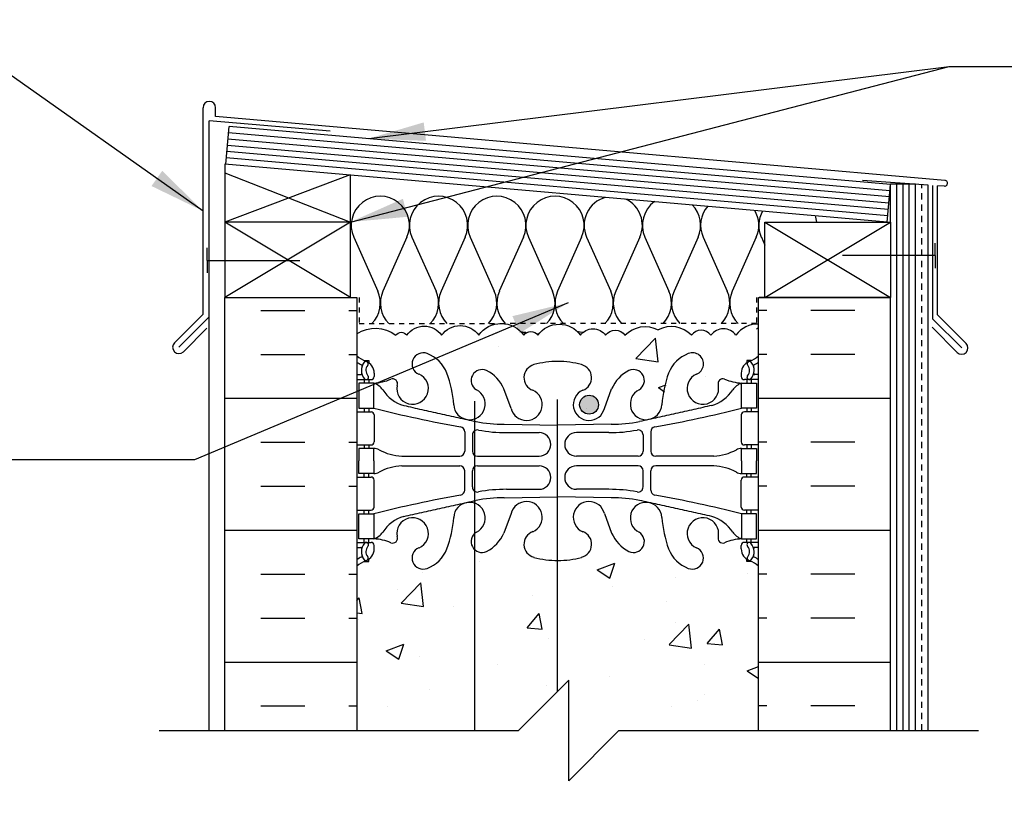
# Model space of a CAD drawing. Units: inches. Extents: x 193.4 to 284.7, y 120.6 to 197.
# Drawn here: x 248.7 to 268.3, y 181.3 to 196.7 of the extents above; entities that cross this region are included whole.
import ezdxf

# ---------------------------------------------------------------- set-up
doc = ezdxf.new("R2010")
doc.units = ezdxf.units.IN
doc.header["$LTSCALE"] = 0.5
doc.header["$MEASUREMENT"] = 0
doc.linetypes.add('DASHED2', pattern=[0.375, 0.25, -0.125])
for name, color, linetype in [('HATCH', 12, 'Continuous'), ('line25', 2, 'Continuous'), ('LINE3', 3, 'Continuous'), ('LINE50', 5, 'Continuous'), ('LINE9', 9, 'Continuous'), ('TEXT', 4, 'Continuous'), ('Web_Edge', 9, 'Continuous')]:
    doc.layers.add(name, color=color, linetype=linetype)
doc.styles.add('DIM', font='romans.shx', dxfattribs={"width": 0.7})
doc.dimstyles.new('ext_12', dxfattribs={"dimscale": 12, "dimtxt": 0.09375, "dimasz": 0.09375, "dimexe": 0.09375, "dimexo": 0.0625, "dimgap": 0.0625, "dimtad": 1, "dimdec": 1, "dimzin": 2, "dimdsep": 46, "dimlunit": 4, "dimtxsty": 'DIM', "dimcen": 0.09, "dimdle": 0.09375, "dimclrt": 4, "dimadec": 0, "dimazin": 0, "dimtfac": 1, "dimtdec": 1, "dimtmove": 2, "dimatfit": 3, "dimfxl": 0, "dimfrac": 2, "dimtolj": 1, "dimtzin": 0, "dimarcsym": 0})

msp = doc.modelspace()

# ---------------------------------------------------------------- hatches: boundary and pattern name
at = {"layer": 'HATCH'}
h = msp.add_hatch(dxfattribs=at)
h.set_pattern_fill('INSUL', color=256, scale=7, style=0)
h.set_pattern_definition([(0, (-2670.7382, -222.982), (0, 2.625), []), (0, (-2670.7382, -222.107), (0, 2.625), [0.875, -0.875]), (0, (-2670.7382, -221.232), (0, 2.625), [0.875, -0.875])])
h.paths.add_polyline_path([(255.423, 191.155), (252.798, 191.155), (252.798, 182.53), (255.423, 182.53)])
h = msp.add_hatch(dxfattribs=at)
h.set_pattern_fill('INSUL', color=256, scale=7, style=0)
h.set_pattern_definition([(180, (3189.585, -222.982), (0, 2.625), []), (180, (3189.585, -222.107), (0, 2.625), [0.875, -0.875]), (180, (3189.585, -221.232), (0, 2.625), [0.875, -0.875])])
h.paths.add_polyline_path([(266.048, 191.155), (263.423, 191.155), (263.423, 182.53), (266.048, 182.53)])
h = msp.add_hatch(dxfattribs=at)
h.set_pattern_fill('AR-CONC', color=256, scale=0.5)
h.set_pattern_definition([(50, (0, 0), (3.5863, -0.31376), [0.375, -4.125]), (355, (0, 0), (-0.693757, 3.76096), [0.3, -3.3]), (100.4514, (0.299, -0.026), (2.892544, 3.4472), [0.3187, -3.50571]), (46.1842, (0, 1), (5.336207, -0.827596), [0.5625, -6.1875]), (96.6356, (0.4447, 0.931), (4.67331, 4.87059), [0.47805, -5.25857]), (351.1842, (0, 1), (4.67331, 4.87059), [0.45, -4.95]), (21, (0.5, 0.75), (2.984535, -2.013094), [0.375, -4.125]), (326, (0.5, 0.75), (1.216577, 3.62575), [0.3, -3.3]), (71.4514, (0.7487, 0.5822), (4.201112, 1.612656), [0.3187, -3.50571]), (37.5, (0, 0), (0.0607993, 1.6644693), [0, -3.26, 0, -3.35, 0, -3.3125]), (7.5, (0, 0), (1.315348, 1.972059), [0, -1.91, 0, -3.185, 0, -1.2625]), (327.5, (-1.115, 0), (2.669112, -0.1127744), [0, -1.25, 0, -3.9, 0, -5.175]), (317.5, (-1.615, 0), (2.915931, 0.500525), [0, -1.625, 0, -2.59, 0, -3.675])])
h.paths.add_polyline_path([(257.774, 173.39, -0.457783), (257.774, 173.72), (257.774, 174.316, 0.507555), (257.352, 174.037, -0.068226), (257.216, 173.409, -0.21345), (256.824, 173.02, -1), (256.66, 173.428, 2.087231), (256.226, 173.653, -0.669601), (256.094, 173.533, 0.085348), (255.764, 173.609), (255.659, 173.609), (255.659, 173.539), (255.707, 173.539, -0.414214), (255.769, 173.476), (255.769, 173.409, -0.249069), (255.659, 173.201), (255.659, 173.16), (255.569, 173.16, 0.088416), (255.423, 173.062), (255.423, 171.028), (255.423, 170.948), (255.503, 171.028), (255.593, 171.028), (255.623, 170.998), (255.773, 170.998, -0.414214), (255.823, 170.948), (255.923, 170.948), (255.923, 170.387, 0.390098), (256.199, 170.088), (257.774, 169.998)])
h.paths.add_polyline_path([(257.774, 169.058), (256.199, 168.968, 0.390098), (255.923, 168.669), (255.923, 168.108), (255.823, 168.108, -0.414214), (255.773, 168.058), (255.623, 168.058), (255.593, 168.028), (255.503, 168.028), (255.423, 168.108), (255.423, 167.923, -0.411465), (256.445, 167.682, -0.520567), (256.996, 167.8, -0.355344), (257.774, 168.021)])
h.paths.add_polyline_path([(257.774, 169.812), (256.248, 169.894, 0.438748), (255.923, 169.595), (255.923, 169.461, 0.438748), (256.248, 169.162), (257.774, 169.243)])
h.paths.add_polyline_path([(263.423, 173.062, 0.088416), (263.277, 173.16), (263.187, 173.16), (263.187, 173.201, -0.249069), (263.077, 173.409), (263.077, 173.476, -0.414214), (263.14, 173.539), (263.187, 173.539), (263.187, 173.609), (263.082, 173.609, 0.085348), (262.753, 173.533, -0.669601), (262.62, 173.653, 2.087231), (262.187, 173.428, -1), (262.023, 173.02, -0.21345), (261.631, 173.409, -0.068226), (261.495, 174.037, 1.753171), (261.044, 173.74, -0.940793), (260.841, 173.357, -0.173075), (260.495, 173.724), (260.352, 174.111, 1.612474), (259.921, 173.751, -0.734872), (259.898, 173.24, -0.069478), (259.416, 173.178), (259.416, 169.904, 0.029517), (259.44, 169.904), (262.648, 170.088, 0.390098), (262.923, 170.387), (262.923, 170.948), (263.023, 170.948, -0.414214), (263.073, 170.998), (263.223, 170.998), (263.253, 171.028), (263.343, 171.028), (263.423, 170.948), (263.423, 171.028)])
h.paths.add_polyline_path([(259.945, 170.149, -1), (259.57, 170.149, -1)], flags=16)
h.paths.add_polyline_path([(259.416, 169.152, 0.012009), (259.407, 169.152), (257.774, 169.058), (257.774, 168.021, -0.139431), (258.046, 167.8, -0.520567), (258.266, 167.8, -0.520567), (258.663, 167.8, -0.520567), (259.317, 167.8, -0.139868), (259.416, 167.881)])
h.paths.add_polyline_path([(257.774, 186.129, -0.457783), (257.774, 186.458), (257.774, 187.054, 0.491632), (257.353, 186.791, -0.069923), (257.216, 186.148, -0.21345), (256.824, 185.758, -1), (256.66, 186.167, 2.087231), (256.226, 186.392, -0.669601), (256.094, 186.271, 0.085348), (255.764, 186.347), (255.659, 186.347), (255.659, 186.277), (255.707, 186.277, -0.414214), (255.769, 186.214), (255.769, 186.147, -0.249069), (255.659, 185.94), (255.659, 185.898), (255.569, 185.898, 0.088416), (255.423, 185.801), (255.423, 182.53), (257.774, 182.53)])
h.paths.add_polyline_path([(263.423, 185.801, 0.088416), (263.277, 185.898), (263.187, 185.898), (263.187, 185.94, -0.249069), (263.077, 186.147), (263.077, 186.214, -0.414214), (263.14, 186.277), (263.187, 186.277), (263.187, 186.347), (263.082, 186.347, 0.085348), (262.753, 186.271, -0.669601), (262.62, 186.392, 2.087231), (262.187, 186.167, -1), (262.023, 185.758, -0.21345), (261.631, 186.148, -0.069923), (261.494, 186.791, 1.629604), (261.023, 186.49, -1.059167), (260.817, 186.108, -0.16372), (260.495, 186.462), (260.352, 186.849, 1.612474), (259.921, 186.489, -0.734872), (259.898, 185.978, -0.069478), (259.416, 185.916), (259.416, 183.305), (259.642, 183.53), (259.642, 181.53), (260.642, 182.53), (263.423, 182.53)])
h.paths.add_polyline_path([(259.416, 185.916, -0.067473), (258.949, 185.978, -0.734872), (258.926, 186.489, 1.612474), (258.495, 186.849), (258.352, 186.462, -0.16372), (258.03, 186.108, -0.327214), (257.774, 186.129), (257.774, 182.53), (258.642, 182.53), (259.416, 183.305)])
h.paths.add_polyline_path([(263.423, 180.03), (260.642, 180.03), (259.642, 179.03), (259.642, 181.03), (259.416, 180.805), (259.416, 177.139, -0.069478), (259.898, 177.077, -0.734872), (259.921, 176.566, 1.612474), (260.352, 176.206), (260.495, 176.593, -0.16372), (260.817, 176.947, -1.059167), (261.023, 176.565, 1.629604), (261.494, 176.264, -0.069923), (261.631, 176.908, -0.21345), (262.023, 177.297, -1), (262.187, 176.889, 2.087231), (262.62, 176.664, -0.669601), (262.753, 176.784, 0.085348), (263.082, 176.709), (263.187, 176.709), (263.187, 176.779), (263.14, 176.779, -0.414214), (263.077, 176.841), (263.077, 176.909, -0.249069), (263.187, 177.116), (263.187, 177.157), (263.277, 177.157, 0.088416), (263.423, 177.255)])
h.paths.add_polyline_path([(259.416, 180.805), (258.642, 180.03), (257.774, 180.03), (257.774, 176.927, -0.327214), (258.03, 176.947, -0.16372), (258.352, 176.593), (258.495, 176.206, 1.612474), (258.926, 176.566, -0.734872), (258.949, 177.077, -0.067473), (259.416, 177.139)])
h.paths.add_polyline_path([(258.987, 176.279, -1), (258.612, 176.279, -1)], flags=16)
h.paths.add_polyline_path([(257.774, 180.03), (255.423, 180.03), (255.423, 177.255, 0.088416), (255.569, 177.157), (255.659, 177.157), (255.659, 177.116, -0.249069), (255.769, 176.909), (255.769, 176.841, -0.414214), (255.707, 176.779), (255.659, 176.779), (255.659, 176.709), (255.764, 176.709, 0.085348), (256.094, 176.784, -0.669601), (256.226, 176.664, 2.087231), (256.66, 176.889, -1), (256.824, 177.297, -0.21345), (257.216, 176.908, -0.069923), (257.353, 176.264, 0.491632), (257.774, 176.001), (257.774, 176.598, -0.457783), (257.774, 176.927)])
h.paths.add_polyline_path([(263.423, 159.778), (263.423, 161.278), (261.036, 161.278, 0.414214), (260.036, 160.278), (260.036, 157.364, -0.346672), (260.409, 157.159, -0.520567), (261.43, 157.254, -0.520567), (262.451, 157.159, -0.520567), (263.002, 157.276, -0.035013), (263.058, 157.346), (263.058, 157.873), (263.423, 157.873)])
h.paths.add_polyline_path([(263.423, 164.278), (263.423, 165.778), (282.319, 165.778), (282.319, 167.778), (263.423, 167.778), (263.423, 167.83, 0.04026), (263.399, 167.8, 0.520567), (262.745, 167.8, 0.520567), (262.363, 167.8, 0.520567), (261.841, 167.8, 0.520567), (261.34, 167.8, 0.297004), (261.031, 167.924, 0.297004), (260.722, 167.8, 0.520567), (260.221, 167.8, 0.520567), (259.699, 167.8, 0.520567), (259.317, 167.8, 0.520567), (258.663, 167.8, 0.520567), (258.266, 167.8, 0.520567), (258.046, 167.8, 0.139431), (257.774, 168.021), (257.774, 157.437, -0.305267), (258.19, 157.276, -0.520567), (258.587, 157.276, -0.520567), (258.807, 157.276, -0.520567), (259.858, 157.276, -0.147311), (260.036, 157.364), (260.036, 160.278, -0.414214), (261.036, 161.278), (263.423, 161.278)])
h.paths.add_polyline_path([(259.416, 146.917, -0.067473), (258.949, 146.979, -0.734872), (258.926, 147.49, 1.612474), (258.495, 147.849), (258.352, 147.463, -0.173075), (258.006, 147.096, -0.866751), (257.774, 147.458), (257.774, 148.055, 0.507555), (257.352, 147.776, -0.068226), (257.216, 147.148, -0.21345), (256.824, 146.759, -1), (256.66, 147.167, 2.087231), (256.226, 147.392, -0.669601), (256.094, 147.272, 0.085348), (255.764, 147.347), (255.659, 147.347), (255.659, 147.277), (255.707, 147.277, -0.414214), (255.769, 147.215), (255.769, 147.147, -0.249069), (255.659, 146.94), (255.659, 146.899), (255.569, 146.899, 0.088416), (255.423, 146.801), (255.423, 144.028), (258.387, 144.028), (259.387, 145.028), (259.387, 143.028), (259.416, 143.057)])
h.paths.add_polyline_path([(263.423, 146.801, 0.088416), (263.277, 146.899), (263.187, 146.899), (263.187, 146.94, -0.249069), (263.077, 147.147), (263.077, 147.215, -0.414214), (263.14, 147.277), (263.187, 147.277), (263.187, 147.347), (263.082, 147.347, 0.085348), (262.753, 147.272, -0.669601), (262.62, 147.392, 2.087231), (262.187, 147.167, -1), (262.023, 146.759, -0.21345), (261.631, 147.148, -0.068226), (261.495, 147.776, 1.753171), (261.044, 147.479, -0.940793), (260.841, 147.096, -0.173075), (260.495, 147.463), (260.352, 147.849, 0.357577), (260.036, 148.09), (260.036, 147.409, -0.547569), (259.898, 146.979, -0.069478), (259.416, 146.917), (259.416, 143.057), (260.387, 144.028), (263.423, 144.028)])
h.paths.add_polyline_path([(263.423, 153.028), (263.423, 153.644), (263.343, 153.564), (263.253, 153.564), (263.223, 153.594), (263.073, 153.594, -0.414214), (263.023, 153.644), (262.923, 153.644), (262.923, 154.205, 0.390098), (262.648, 154.504), (260.036, 154.653), (260.036, 150.728, -0.360063), (260.036, 150.386), (260.036, 149.705, 0.357577), (260.352, 149.945), (260.495, 150.332, -0.173075), (260.841, 150.699, -0.940793), (261.044, 150.315, 1.753171), (261.495, 150.019, -0.068226), (261.631, 150.647, -0.21345), (262.023, 151.036, -1), (262.187, 150.627, 2.087231), (262.62, 150.403, -0.669601), (262.753, 150.523, 0.085348), (263.082, 150.447), (263.187, 150.447), (263.187, 150.517), (263.14, 150.517, -0.414214), (263.077, 150.58), (263.077, 150.647, -0.249069), (263.187, 150.855), (263.187, 150.896), (263.277, 150.896, 0.088416), (263.423, 150.994)])
h.paths.add_polyline_path([(260.036, 154.653), (260.036, 154.835), (259.819, 154.846, -0.407291), (259.623, 155.046), (259.623, 155.082, -0.390098), (259.807, 155.281), (260.036, 155.293), (260.036, 155.474), (259.44, 155.44, -0.029517), (259.416, 155.44), (259.416, 150.878, -0.069478), (259.898, 150.816, -0.156626), (260.036, 150.728)])
h.paths.add_polyline_path([(259.416, 154.688, 0.012009), (259.407, 154.688), (257.774, 154.594), (257.774, 150.665, -0.292793), (258.006, 150.699, -0.173075), (258.352, 150.332), (258.495, 149.945, 1.612474), (258.926, 150.305, -0.734872), (258.949, 150.816, -0.067473), (259.416, 150.878)])
h.paths.add_polyline_path([(258.987, 150.018, -1), (258.612, 150.018, -1)], flags=16)
h.paths.add_polyline_path([(257.774, 154.594), (256.199, 154.504, 0.390098), (255.923, 154.205), (255.923, 153.644), (255.823, 153.644, -0.414214), (255.773, 153.594), (255.623, 153.594), (255.593, 153.564), (255.503, 153.564), (255.423, 153.644), (255.423, 153.028), (255.423, 150.994, 0.088416), (255.569, 150.896), (255.659, 150.896), (255.659, 150.855, -0.249069), (255.769, 150.647), (255.769, 150.58, -0.414214), (255.707, 150.517), (255.659, 150.517), (255.659, 150.447), (255.764, 150.447, 0.085348), (256.094, 150.523, -0.669601), (256.226, 150.403, 2.087231), (256.66, 150.627, -1), (256.824, 151.036, -0.21345), (257.216, 150.647, -0.068226), (257.352, 150.019, 0.507555), (257.774, 149.74), (257.774, 150.336, -0.457783), (257.774, 150.665)])
h.paths.add_polyline_path([(257.774, 155.348), (256.248, 155.43, 0.438748), (255.923, 155.131), (255.923, 154.997, 0.438748), (256.248, 154.698), (257.774, 154.779)])
h.paths.add_polyline_path([(259.223, 155.082, 0.407291), (259.028, 155.281), (257.774, 155.348), (257.774, 154.779), (259.04, 154.847, 0.390098), (259.223, 155.046)])
h.paths.add_polyline_path([(262.923, 155.131, 0.438748), (262.599, 155.43), (260.036, 155.293), (260.036, 154.835), (262.599, 154.698, 0.438748), (262.923, 154.997)])
h.paths.add_polyline_path([(262.923, 156.484), (263.023, 156.484, -0.414214), (263.073, 156.534), (263.223, 156.534), (263.253, 156.564), (263.343, 156.564), (263.423, 156.484), (263.423, 156.673), (263.058, 156.673), (263.058, 157.346, 0.035013), (263.002, 157.276, 0.520567), (262.451, 157.159, 0.520567), (261.43, 157.254, 0.520567), (260.409, 157.159, 0.346672), (260.036, 157.364), (260.036, 155.474), (262.648, 155.624, 0.390098), (262.923, 155.923)])
h.paths.add_polyline_path([(260.036, 157.364, 0.147311), (259.858, 157.276, 0.520567), (258.807, 157.276, 0.520567), (258.587, 157.276, 0.520567), (258.19, 157.276, 0.305267), (257.774, 157.437), (257.774, 155.534), (259.416, 155.44), (259.416, 155.44, 0.029517), (259.44, 155.44), (260.036, 155.474)])
h.paths.add_polyline_path([(257.774, 157.437, 0.185778), (257.536, 157.276, 0.520567), (257.154, 157.276, 0.520567), (256.633, 157.276, 0.520567), (256.131, 157.276, 0.328601), (255.788, 157.392), (255.788, 156.673), (255.423, 156.673), (255.423, 156.484), (255.503, 156.564), (255.593, 156.564), (255.623, 156.534), (255.773, 156.534, -0.414214), (255.823, 156.484), (255.923, 156.484), (255.923, 155.923, 0.390098), (256.199, 155.624), (257.774, 155.534)])
h.paths.add_polyline_path([(255.423, 167.923), (257.774, 167.923), (257.774, 157.437), (255.423, 157.437)])
h.paths.add_polyline_path([(255.423, 190.427), (263.423, 190.427), (263.423, 189.447), (262.643, 189.504), (262.627, 189.338), (262.397, 189.038), (262.046, 189.176), (262.309, 189.913), (262.023, 190.036), (261.631, 189.646), (261.495, 189.018), (260.979, 188.795), (261.044, 189.315), (260.636, 189.545), (259.846, 188.777), (260.097, 189.568), (259.423, 189.878), (258.75, 189.568), (259, 188.777), (258.495, 188.945), (258.211, 189.545), (257.724, 189.602), (257.774, 188.74), (256.593, 189.993), (256.678, 189.062), (256.203, 189.504), (255.423, 189.447)])
at = {"layer": 'LINE3'}
h = msp.add_hatch(color=256, dxfattribs=at)
h.paths.add_polyline_path([(260.232, 189.052, 0.831395), (259.863, 189.052)])
h.paths.add_polyline_path([(260.235, 189.018, 0.045935), (260.232, 189.052), (259.863, 189.052, 0.045935), (259.86, 189.018, 1)])

# ---------------------------------------------------------------- linework, layer by layer
at = {"layer": 'HATCH'}
for p, q in [((252.361, 190.818), (252.361, 194.93)), ((252.611, 194.754), (252.611, 194.93)), ((252.486, 190.766), (252.486, 194.671)), ((254.89, 194.461), (252.486, 194.671)), ((267.13, 193.484), (252.611, 194.754)), ((266.026, 193.154), (252.857, 194.306)), ((266.037, 193.278), (252.868, 194.43)), ((266.015, 193.029), (252.846, 194.181)), ((265.994, 192.78), (252.824, 193.932)), ((266.004, 192.905), (252.835, 194.057)), ((252.798, 193.634), (255.298, 192.655)), ((255.288, 193.591), (252.798, 192.655)), ((266.798, 193.389), (265.491, 193.481)), ((266.173, 182.53), (266.173, 193.407)), ((266.298, 182.53), (266.298, 193.407)), ((266.423, 182.53), (266.423, 193.407)), ((266.798, 182.53), (266.798, 193.389)), ((266.892, 190.722), (266.892, 193.382)), ((267.123, 193.37), (266.986, 193.378)), ((266.986, 190.805), (266.986, 193.378)), ((255.298, 191.155), (252.798, 192.655)), ((255.298, 192.655), (252.798, 191.155)), ((263.548, 191.155), (266.048, 192.655)), ((263.548, 192.655), (266.048, 191.155)), ((255.361, 192.352), (255.841, 191.279)), ((256.42, 192.352), (255.941, 191.278)), ((256.521, 192.352), (257, 191.279)), ((257.579, 192.352), (257.101, 191.278)), ((257.68, 192.352), (258.16, 191.279)), ((258.739, 192.352), (258.26, 191.278)), ((258.839, 192.352), (259.319, 191.279)), ((259.898, 192.352), (259.419, 191.278)), ((259.999, 192.352), (260.478, 191.279)), ((261.058, 192.352), (260.579, 191.278)), ((261.158, 192.352), (261.637, 191.279)), ((262.217, 192.352), (261.738, 191.278)), ((262.318, 192.352), (262.797, 191.279)), ((263.377, 192.352), (262.898, 191.278)), ((263.477, 192.352), (263.548, 192.192)), ((252.361, 190.818), (251.792, 190.249)), ((252.486, 190.766), (251.881, 190.161)), ((266.986, 190.805), (267.555, 190.236)), ((266.879, 190.558), (267.378, 190.059)), ((266.892, 190.722), (267.466, 190.148)), ((252.436, 190.539), (251.969, 190.073))]:
    msp.add_line(p, q, dxfattribs=at)
at = {"layer": 'HATCH', "color": 6, "linetype": 'DASHED2', "ltscale": 0.5}
for points in [[(254.111, 191.155), (255.467, 191.155), (255.467, 190.635), (258.423, 190.635)], [(264.736, 191.155), (263.379, 191.155), (263.379, 190.635), (258.423, 190.635)]]:
    msp.add_lwpolyline(points, dxfattribs=at)
at = {"layer": 'HATCH'}
for points in [[(255.423, 190.427, -0.321585), (256.198, 190.401, -0.520567), (256.419, 190.401, -0.520567), (257.112, 190.401, -0.520567), (257.851, 190.401, -0.520567), (258.746, 190.401, -0.520567), (259.028, 190.401, -0.520567), (259.875, 190.401, -0.520567), (260.375, 190.401, -0.520567), (260.761, 190.401, -0.336749), (261.423, 190.507)], [(263.423, 190.621, 0.259173), (262.972, 190.401, 0.520567), (262.472, 190.401, 0.520567), (262.085, 190.401, 0.336749), (261.423, 190.507)]]:
    msp.add_lwpolyline(points, format="xyb", dxfattribs=at)
for centre, radius, start, end in [((252.486, 194.93), 0.125, 0, 180), ((267.126, 193.427), 0.0568, 266.6389, 86.6389), ((255.891, 192.588), 0.58, 335.9664, 204.0694), ((257.05, 192.588), 0.58, 335.9664, 204.0694), ((258.21, 192.588), 0.58, 335.9664, 204.0694), ((259.369, 192.588), 0.58, 335.9664, 204.0694), ((260.528, 192.588), 0.58, 105.7564, 204.0694), ((260.528, 192.588), 0.58, 335.9664, 64.2436), ((261.687, 192.588), 0.58, 125.4605, 204.0694), ((261.687, 192.588), 0.58, 335.9664, 44.5395), ((262.847, 192.588), 0.58, 139.088, 204.0694), ((262.847, 192.588), 0.58, 335.9664, 30.912), ((264.006, 192.588), 0.58, 150.6506, 204.0694), ((264.006, 192.588), 0.58, 6.6407, 19.3494), ((255.311, 191.042), 0.58, 315.3149, 24.0694), ((256.471, 191.042), 0.58, 155.9664, 224.6851), ((256.471, 191.042), 0.58, 315.3149, 24.0694), ((257.63, 191.042), 0.58, 155.9664, 224.6851), ((257.63, 191.042), 0.58, 315.3149, 24.0694), ((258.79, 191.042), 0.58, 155.9664, 224.6851), ((258.789, 191.042), 0.58, 315.3149, 24.0694), ((259.949, 191.042), 0.58, 155.9664, 224.6851), ((259.949, 191.042), 0.58, 315.3149, 24.0694), ((261.108, 191.042), 0.58, 155.9664, 224.6851), ((261.108, 191.042), 0.58, 315.3149, 24.0694), ((262.268, 191.042), 0.58, 155.9664, 224.6851), ((262.268, 191.042), 0.58, 315.3149, 24.0694), ((263.427, 191.042), 0.58, 155.9664, 224.6851), ((263.108, 191.042), 0.58, 297.6798, 302.977), ((258.789, 191.042), 0.58, 259.8878, 270), ((259.949, 191.042), 0.58, 255.8368, 268.3302), ((251.881, 190.161), 0.125, 135, 315), ((267.466, 190.148), 0.125, 225, 45)]:
    msp.add_arc(centre, radius, start, end, dxfattribs=at)
at = {"layer": 'line25'}
for p, q in [((252.814, 193.808), (252.879, 194.555)), ((266.048, 193.403), (252.879, 194.555)), ((252.798, 193.809), (252.798, 191.155)), ((265.983, 192.655), (252.798, 193.809)), ((255.298, 191.155), (255.298, 193.59)), ((265.983, 192.655), (266.048, 193.403)), ((266.048, 192.655), (266.048, 193.407)), ((266.548, 193.407), (266.048, 193.407)), ((266.548, 182.53), (266.548, 193.407)), ((255.298, 192.655), (252.798, 192.655)), ((255.423, 191.155), (255.423, 182.53)), ((263.423, 182.53), (263.423, 191.155))]:
    msp.add_line(p, q, dxfattribs=at)
msp.add_lwpolyline([(266.048, 192.655), (266.048, 191.155), (263.548, 191.155), (263.548, 192.655)], close=True, dxfattribs=at)
at = {"layer": 'LINE3'}
for p, q in [((257.774, 182.53), (257.774, 189.091)), ((259.416, 183.305), (259.416, 189.12))]:
    msp.add_line(p, q, dxfattribs=at)
msp.add_circle((260.047, 189.018), 0.188, dxfattribs=at)
at = {"layer": 'LINE50', "color": 9, "linetype": 'DASHED2'}
msp.add_line((266.673, 182.53), (266.673, 193.398), dxfattribs=at)
at = {"layer": 'LINE50'}
for p, q in [((252.798, 191.155), (255.423, 191.155)), ((252.798, 182.53), (252.798, 191.155)), ((263.423, 191.155), (266.048, 191.155)), ((266.048, 182.53), (266.048, 191.155))]:
    msp.add_line(p, q, dxfattribs=at)
at = {"layer": 'LINE9'}
for p, q in [((252.441, 191.891), (252.441, 192.141)), ((266.939, 191.985), (266.939, 192.235)), ((266.939, 191.985), (265.093, 191.985)), ((266.939, 191.985), (266.939, 191.735)), ((252.441, 191.891), (254.287, 191.891)), ((252.441, 191.891), (252.441, 191.641)), ((252.486, 182.53), (252.486, 190.766)), ((258.642, 182.53), (259.642, 183.53)), ((259.642, 181.53), (259.642, 183.53)), ((251.486, 182.53), (258.642, 182.53)), ((260.642, 182.53), (259.642, 181.53)), ((260.642, 182.53), (267.798, 182.53))]:
    msp.add_line(p, q, dxfattribs=at)
at = {"layer": 'Web_Edge'}
for p, q in [((255.569, 189.896), (255.659, 189.896)), ((255.659, 189.896), (255.659, 189.854)), ((263.277, 189.896), (263.187, 189.896)), ((263.187, 189.896), (263.187, 189.854)), ((255.423, 189.617), (255.501, 189.617)), ((255.769, 189.647), (255.769, 189.579)), ((263.077, 189.647), (263.077, 189.579)), ((263.423, 189.617), (263.346, 189.617)), ((255.423, 189.517), (255.707, 189.517)), ((255.569, 189.517), (255.569, 189.447)), ((255.659, 189.517), (255.659, 189.447)), ((263.423, 189.517), (263.14, 189.517)), ((263.187, 189.517), (263.187, 189.447)), ((263.277, 189.517), (263.277, 189.447)), ((258.495, 188.945), (258.352, 189.332)), ((260.352, 188.945), (260.495, 189.332)), ((255.423, 188.877), (255.707, 188.877)), ((255.569, 188.947), (255.569, 188.877)), ((255.659, 188.947), (255.659, 188.877)), ((255.769, 188.814), (255.769, 188.279)), ((263.077, 188.814), (263.077, 188.279)), ((263.423, 188.877), (263.14, 188.877)), ((263.187, 188.947), (263.187, 188.877)), ((263.277, 188.947), (263.277, 188.877)), ((258.357, 188.629), (259.423, 188.613)), ((260.49, 188.629), (259.423, 188.613)), ((257.571, 188.477), (257.571, 188.092)), ((257.724, 188.415), (257.724, 188.092)), ((258.404, 188.461), (259.051, 188.461)), ((260.443, 188.461), (259.796, 188.461)), ((261.123, 188.415), (261.123, 188.092)), ((261.275, 188.477), (261.275, 188.092)), ((255.423, 188.217), (255.707, 188.217)), ((255.569, 188.217), (255.569, 188.147)), ((255.659, 188.217), (255.659, 188.147)), ((263.423, 188.217), (263.14, 188.217)), ((263.187, 188.217), (263.187, 188.147)), ((263.277, 188.217), (263.277, 188.147)), ((256.317, 187.991), (257.472, 187.992)), ((257.824, 187.992), (259.051, 187.992)), ((261.023, 187.992), (259.796, 187.992)), ((262.53, 187.991), (261.375, 187.992)), ((255.569, 187.577), (255.569, 187.647)), ((255.659, 187.577), (255.659, 187.647)), ((256.317, 187.802), (257.472, 187.802)), ((257.571, 187.317), (257.571, 187.702)), ((257.724, 187.379), (257.724, 187.702)), ((257.824, 187.802), (259.051, 187.802)), ((261.023, 187.802), (259.796, 187.802)), ((261.123, 187.379), (261.123, 187.702)), ((261.275, 187.317), (261.275, 187.702)), ((262.53, 187.802), (261.375, 187.802)), ((263.187, 187.577), (263.187, 187.647)), ((263.277, 187.577), (263.277, 187.647)), ((255.423, 187.577), (255.707, 187.577)), ((255.769, 186.979), (255.769, 187.514)), ((263.077, 186.979), (263.077, 187.514)), ((263.423, 187.577), (263.14, 187.577)), ((258.404, 187.333), (259.051, 187.333)), ((260.443, 187.333), (259.796, 187.333)), ((258.357, 187.165), (259.423, 187.181)), ((260.49, 187.165), (259.423, 187.181)), ((255.423, 186.917), (255.707, 186.917)), ((255.569, 186.847), (255.569, 186.917)), ((255.659, 186.847), (255.659, 186.917)), ((258.495, 186.849), (258.352, 186.462)), ((260.352, 186.849), (260.495, 186.462)), ((263.423, 186.917), (263.14, 186.917)), ((263.187, 186.847), (263.187, 186.917)), ((263.277, 186.847), (263.277, 186.917)), ((255.423, 186.277), (255.707, 186.277)), ((255.569, 186.277), (255.569, 186.347)), ((255.659, 186.277), (255.659, 186.347)), ((263.423, 186.277), (263.14, 186.277)), ((263.187, 186.277), (263.187, 186.347)), ((263.277, 186.277), (263.277, 186.347)), ((255.423, 186.177), (255.501, 186.177)), ((255.769, 186.147), (255.769, 186.214)), ((263.077, 186.147), (263.077, 186.214)), ((263.423, 186.177), (263.346, 186.177)), ((255.569, 185.898), (255.659, 185.898)), ((255.659, 185.898), (255.659, 185.94)), ((263.187, 185.898), (263.187, 185.94)), ((263.277, 185.898), (263.187, 185.898))]:
    msp.add_line(p, q, dxfattribs=at)
for points in [[(255.464, 188.947), (255.764, 188.947), (255.764, 189.447), (255.464, 189.447)], [(263.382, 188.947), (263.082, 188.947), (263.082, 189.447), (263.382, 189.447)], [(255.464, 186.847), (255.764, 186.847), (255.764, 186.347), (255.464, 186.347)], [(263.382, 186.847), (263.082, 186.847), (263.082, 186.347), (263.382, 186.347)]]:
    msp.add_lwpolyline(points, close=True, dxfattribs=at)
for points in [[(255.764, 187.897), (255.764, 188.147), (255.464, 188.147), (255.464, 187.897)], [(263.082, 187.897), (263.082, 188.147), (263.382, 188.147), (263.382, 187.897)], [(255.764, 187.897), (255.764, 187.647), (255.464, 187.647), (255.464, 187.897)], [(263.082, 187.897), (263.082, 187.647), (263.382, 187.647), (263.382, 187.897)]]:
    msp.add_lwpolyline(points, dxfattribs=at)
for centre, radius, start, end in [((255.769, 190.354), 0.5, 226.2109, 250.5288), ((256.742, 189.831), 0.22, 68.1963, 248.1963), ((256.585, 189.402), 0.677, 21.1239, 69.3197), ((262.262, 189.402), 0.677, 110.6803, 158.8761), ((262.105, 189.831), 0.22, 291.8037, 111.8037), ((263.077, 190.354), 0.5, 289.4712, 313.7891), ((255.769, 190.354), 0.6, 234.7832, 245.0748), ((255.763, 189.701), 0.25, 140.1145, 222.4609), ((255.507, 189.791), 0.021, 343.464, 63.9957), ((255.605, 189.832), 0.045, 321.448, 139.1879), ((255.519, 189.647), 0.25, 0, 70.5288), ((255.763, 189.701), 0.16, 140.0001, 222.4609), ((259.018, 189.556), 0.268, 104.7892, 250.0338), ((259.412, 188.124), 1.754, 89.6229, 105.2918), ((259.435, 188.124), 1.754, 74.7082, 90.3771), ((259.829, 189.556), 0.268, 289.9662, 75.2108), ((263.327, 189.647), 0.25, 109.4712, 180), ((263.241, 189.832), 0.045, 40.8121, 218.552), ((263.084, 189.701), 0.16, 317.5391, 39.9999), ((263.084, 189.701), 0.25, 317.5391, 39.8855), ((263.339, 189.791), 0.021, 116.0043, 196.536), ((263.077, 190.354), 0.6, 294.9252, 305.2168), ((255.501, 189.637), 0.0196, 269.4032, 15.4901), ((255.612, 189.563), 0.045, 222.4609, 42.4609), ((255.707, 189.579), 0.0625, 270, 0), ((256.534, 189.34), 0.314, 168.5886, 66.1916), ((254.994, 188.837), 2.365, 4.3895, 20.0015), ((257.916, 189.5), 0.217, 65.5264, 238.537), ((257.665, 189.03), 0.75, 23.6938, 62.9705), ((261.182, 189.03), 0.75, 117.0295, 156.3062), ((260.931, 189.5), 0.217, 301.463, 114.4736), ((263.853, 188.837), 2.365, 159.9985, 175.6105), ((262.313, 189.34), 0.314, 113.8084, 11.4114), ((263.14, 189.579), 0.0625, 180, 270), ((263.235, 189.563), 0.045, 137.5391, 317.5391), ((263.345, 189.637), 0.0196, 164.5099, 270.5968), ((255.71, 190.443), 0.997, 273.1538, 293.1467), ((255.642, 189.104), 0.364, 34.9775, 70.3387), ((256.135, 189.435), 0.0968, 340.1551, 110.4331), ((262.711, 189.435), 0.0968, 69.5669, 199.8449), ((263.137, 190.443), 0.997, 246.8533, 266.8462), ((263.205, 189.104), 0.364, 109.6613, 145.0225), ((256.565, 189.716), 0.743, 212.7919, 253.8107), ((257.665, 189.033), 0.314, 182.7357, 63.9348), ((258.8, 189.018), 0.314, 193.4146, 66.1916), ((260.047, 189.018), 0.314, 113.8084, 346.5854), ((261.182, 189.033), 0.314, 116.0652, 357.2643), ((262.282, 189.716), 0.743, 286.1893, 327.2081), ((255.707, 188.814), 0.0625, 0, 90), ((262.573, 216.367), 28.253, 256.0552, 259.6343), ((256.274, 216.367), 28.253, 280.3657, 283.9448), ((263.14, 188.814), 0.0625, 90, 180), ((258.352, 191.613), 2.984, 259.2546, 270.0995), ((260.495, 191.613), 2.984, 269.9005, 280.7454), ((257.471, 188.477), 0.1, 360, 79.6343), ((257.824, 188.415), 0.1, 79.2546, 180), ((258.399, 191.445), 2.984, 259.2546, 270.0995), ((259.051, 188.227), 0.234, 270, 90), ((259.796, 188.227), 0.234, 90, 270), ((260.448, 191.445), 2.984, 269.9005, 280.7454), ((261.023, 188.415), 0.1, 0, 100.7454), ((261.375, 188.477), 0.1, 100.3657, 180), ((255.707, 188.279), 0.0625, 270, 0), ((263.14, 188.279), 0.0625, 180, 270), ((255.76, 187.928), 0.219, 60.4937, 88.92), ((256.402, 189.148), 1.16, 242.5844, 265.8032), ((257.471, 188.092), 0.1, 270.0388, 360), ((257.824, 188.092), 0.1, 180, 270), ((261.023, 188.092), 0.1, 270, 0), ((261.375, 188.092), 0.1, 180, 269.9612), ((262.445, 189.148), 1.16, 274.1968, 297.4156), ((263.087, 187.928), 0.219, 91.08, 119.5063), ((255.76, 187.866), 0.219, 271.08, 299.5063), ((256.402, 186.646), 1.16, 94.1968, 117.4156), ((257.471, 187.702), 0.1, 0, 89.9612), ((257.824, 187.702), 0.1, 90, 180), ((259.051, 187.567), 0.234, 270, 90), ((259.796, 187.567), 0.234, 90, 270), ((261.023, 187.702), 0.1, 0, 90), ((261.375, 187.702), 0.1, 90.0388, 180), ((262.445, 186.646), 1.16, 62.5844, 85.8032), ((263.087, 187.866), 0.219, 240.4937, 268.92), ((255.707, 187.514), 0.0625, 0, 90), ((263.14, 187.514), 0.0625, 90, 180), ((257.471, 187.317), 0.1, 280.3657, 0), ((257.824, 187.379), 0.1, 180, 280.7454), ((258.399, 184.349), 2.984, 89.9005, 100.7454), ((260.448, 184.349), 2.984, 79.2546, 90.0995), ((261.023, 187.379), 0.1, 259.2546, 0), ((261.375, 187.317), 0.1, 180, 259.6343), ((262.573, 159.427), 28.253, 100.3657, 103.9448), ((257.665, 186.76), 0.314, 296.0652, 177.2643), ((258.352, 184.181), 2.984, 89.9005, 100.7454), ((258.8, 186.776), 0.314, 293.8084, 166.5854), ((260.047, 186.776), 0.314, 13.4146, 246.1916), ((260.495, 184.181), 2.984, 79.2546, 90.0995), ((261.182, 186.76), 0.314, 2.7357, 243.9348), ((256.274, 159.427), 28.253, 76.0552, 79.6343), ((255.707, 186.979), 0.0625, 270, 0), ((263.14, 186.979), 0.0625, 180, 270), ((256.565, 186.078), 0.743, 106.1893, 147.2081), ((256.534, 186.454), 0.314, 293.8084, 191.4114), ((254.994, 186.956), 2.365, 339.9985, 355.6105), ((263.853, 186.956), 2.365, 184.3895, 200.0015), ((262.313, 186.454), 0.314, 348.5886, 246.1916), ((262.282, 186.078), 0.743, 32.7919, 73.8107), ((255.642, 186.69), 0.364, 289.6613, 325.0225), ((257.916, 186.293), 0.217, 121.463, 294.4736), ((257.665, 186.764), 0.75, 297.0295, 336.3062), ((259.018, 186.238), 0.268, 109.9662, 255.2108), ((259.829, 186.238), 0.268, 284.7892, 70.0338), ((261.182, 186.764), 0.75, 203.6938, 242.9705), ((260.931, 186.293), 0.217, 245.5264, 58.537), ((263.205, 186.69), 0.364, 214.9775, 250.3387), ((255.763, 186.092), 0.25, 137.5391, 219.8855), ((255.612, 186.231), 0.045, 317.5391, 137.5391), ((255.707, 186.214), 0.0625, 360, 90), ((255.71, 185.351), 0.997, 66.8533, 86.8462), ((256.135, 186.359), 0.0968, 249.5669, 19.8449), ((262.711, 186.359), 0.0968, 160.1551, 290.4331), ((263.137, 185.351), 0.997, 93.1538, 113.1467), ((263.14, 186.214), 0.0625, 90, 180), ((263.235, 186.231), 0.045, 42.4609, 222.4609), ((263.084, 186.092), 0.25, 320.1145, 42.4609), ((255.501, 186.157), 0.0196, 344.5099, 90.5968), ((255.763, 186.092), 0.16, 137.5391, 219.9999), ((255.519, 186.147), 0.25, 289.4712, 360), ((256.742, 185.963), 0.22, 111.8037, 291.8037), ((256.585, 186.391), 0.677, 290.6803, 338.8761), ((262.262, 186.391), 0.677, 201.1239, 249.3197), ((262.105, 185.963), 0.22, 248.1963, 68.1963), ((263.327, 186.147), 0.25, 180, 250.5288), ((263.084, 186.092), 0.16, 320.0001, 42.4609), ((263.345, 186.157), 0.0196, 89.4032, 195.4901), ((255.769, 185.44), 0.6, 114.9252, 125.2168), ((255.769, 185.44), 0.5, 109.4712, 133.7891), ((255.507, 186.003), 0.021, 296.0043, 16.536), ((255.605, 185.961), 0.045, 220.8121, 38.552), ((259.412, 187.67), 1.754, 254.7082, 270.3771), ((259.435, 187.67), 1.754, 269.6229, 285.2918), ((263.241, 185.961), 0.045, 141.448, 319.1879), ((263.077, 185.44), 0.5, 46.2109, 70.5288), ((263.339, 186.003), 0.021, 163.464, 243.9957), ((263.077, 185.44), 0.6, 54.7832, 65.0748)]:
    msp.add_arc(centre, radius, start, end, dxfattribs=at)
for points in [[(256.358, 189.002), (257.795, 188.681)], [(262.489, 189.002), (261.052, 188.681)], [(256.358, 186.792), (257.795, 187.113)], [(262.489, 186.792), (261.052, 187.113)]]:
    msp.add_open_spline(points, degree=1, dxfattribs=at)

# ---------------------------------------------------------------- leaders
at = {"layer": 'TEXT'}
for points, override in [([(252.361, 192.874), (246.958, 196.683), (244.398, 196.683)], {"dimgap": 0.0625, "dimtad": 0}), ([(255.298, 192.655), (267.218, 195.752)], {"dimgap": 0.0625, "dimtad": 0}), ([(255.661, 194.316), (267.218, 195.752), (272.306, 195.752)], {"dimgap": 0.0625, "dimtad": 0}), ([(259.63, 191.047), (252.194, 187.917), (247.955, 187.917)], {"dimtad": 0})]:
    msp.add_leader(points, dimstyle='ext_12', override=override, dxfattribs=at)

doc.saveas('drawing.dxf')
